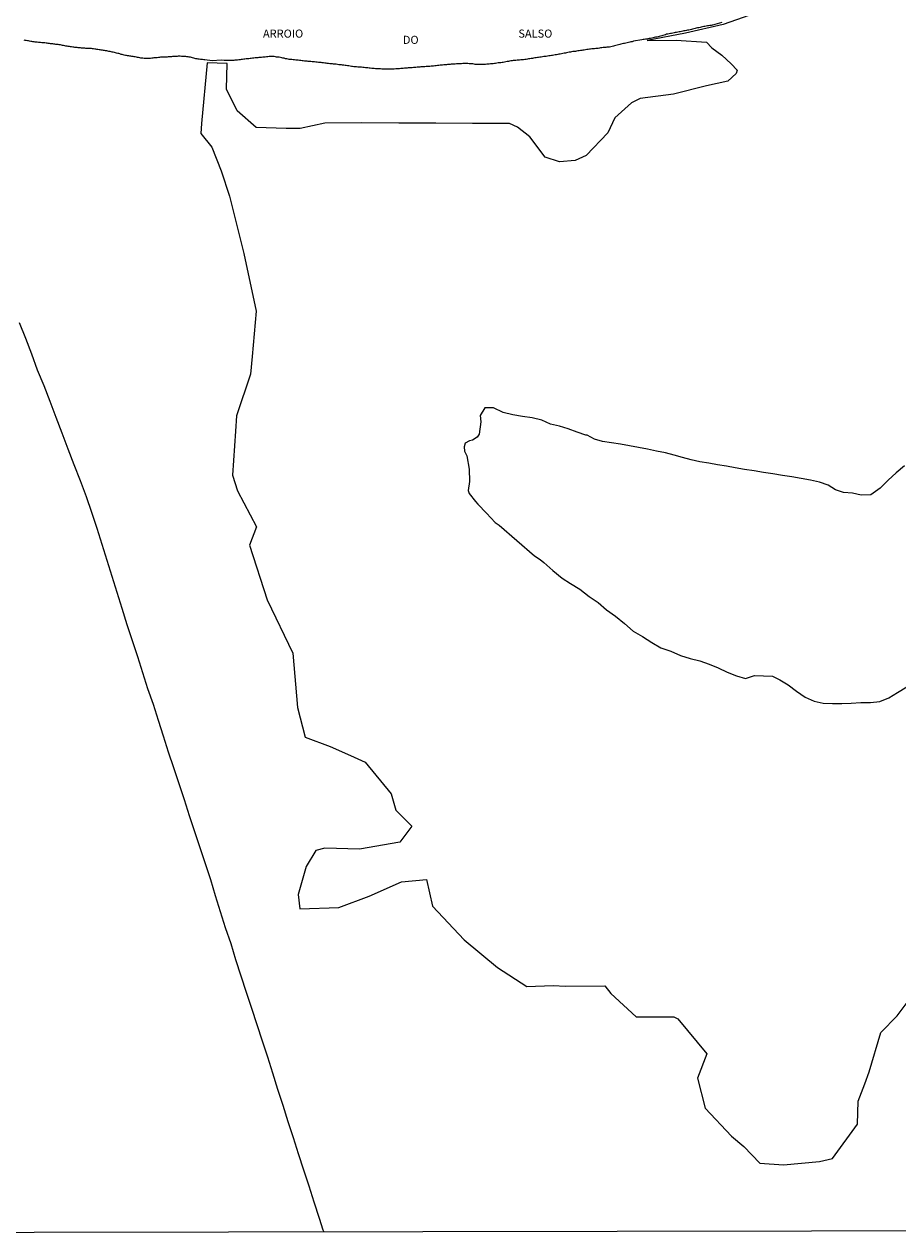
# Model space of a CAD drawing. Units: millimetres. Extents: x 180731 to 185589, y 1660422 to 1663343.
# Drawn here: x 181335 to 181605, y 1660422 to 1660797 of the extents above; entities that cross this region are included whole.
import ezdxf
from ezdxf.enums import TextEntityAlignment as Align

# ---------------------------------------------------------------- set-up
doc = ezdxf.new("R2010")
doc.units = ezdxf.units.MM
for name, color, linetype in [('V-ARROIO', 5, 'Continuous'), ('V-BANHADO', 3, 'Continuous'), ('V-LOTE', 1, 'Continuous'), ('V-NOME_DOS_LOGRADOUROS', 7, 'Continuous'), ('X-LIMITE_5000', 7, 'Continuous')]:
    doc.layers.add(name, color=color, linetype=linetype)
doc.styles.get("Standard").update_dxf_attribs({"font": 'romans.shx'})

msp = doc.modelspace()

# ---------------------------------------------------------------- linework, layer by layer
at = {"layer": 'V-ARROIO'}
msp.add_lwpolyline([(181550.89, 1660797.18), (181548, 1660796.39), (181547.91, 1660796.39), (181547.57, 1660796.33), (181547.19, 1660796.29), (181546.8, 1660796.2), (181546.42, 1660796.16), (181546.04, 1660796.09), (181545.66, 1660796.03), (181545.27, 1660795.95), (181544.89, 1660795.86), (181544.51, 1660795.78), (181544.13, 1660795.69), (181543.74, 1660795.61), (181543.36, 1660795.52), (181542.98, 1660795.44), (181542.59, 1660795.33), (181542.21, 1660795.24), (181541.83, 1660795.14), (181541.45, 1660795.05), (181541.06, 1660794.97), (181540.68, 1660794.88), (181540.3, 1660794.8), (181539.92, 1660794.71), (181539.53, 1660794.65), (181539.15, 1660794.59), (181538.77, 1660794.5), (181538.39, 1660794.42), (181538, 1660794.37), (181537.62, 1660794.29), (181537.24, 1660794.25), (181536.86, 1660794.16), (181536.47, 1660794.1), (181536.09, 1660794.03), (181535.71, 1660793.95), (181535.32, 1660793.86), (181534.94, 1660793.82), (181534.56, 1660793.71), (181534.18, 1660793.65), (181533.79, 1660793.57), (181533.41, 1660793.44), (181533.03, 1660793.31), (181532.65, 1660793.21), (181532.26, 1660793.1), (181531.88, 1660792.99), (181531.5, 1660792.89), (181531.12, 1660792.8), (181530.73, 1660792.72), (181530.35, 1660792.63), (181529.97, 1660792.55), (181529.58, 1660792.46), (181529.16, 1660792.38), (181528.78, 1660792.29), (181528.39, 1660792.23), (181528.01, 1660792.14), (181527.63, 1660792.1), (181527.25, 1660792.04), (181526.86, 1660791.99), (181526.48, 1660791.91), (181526.1, 1660791.84), (181523.56, 1660791.41), (181523.12, 1660791.27), (181522.74, 1660791.19), (181522.36, 1660791.1), (181521.97, 1660790.99), (181521.59, 1660790.89), (181521.17, 1660790.82), (181520.78, 1660790.74), (181520.78, 1660790.74), (181520.4, 1660790.68), (181520.02, 1660790.61), (181519.64, 1660790.53), (181519.25, 1660790.42), (181518.87, 1660790.34), (181518.45, 1660790.17), (181518.06, 1660790.08), (181517.68, 1660789.95), (181517.3, 1660789.84), (181516.91, 1660789.76), (181516.49, 1660789.7), (181516.11, 1660789.63), (181515.68, 1660789.57), (181515.3, 1660789.53), (181514.92, 1660789.5), (181514.53, 1660789.5), (181514.15, 1660789.44), (181513.73, 1660789.38), (181513.34, 1660789.33), (181512.96, 1660789.27), (181512.58, 1660789.21), (181512.2, 1660789.16), (181511.81, 1660789.14), (181511.43, 1660789.1), (181511.01, 1660789.06), (181510.62, 1660789.02), (181510.24, 1660788.99), (181509.86, 1660788.93), (181509.47, 1660788.87), (181509.05, 1660788.82), (181508.67, 1660788.76), (181508.24, 1660788.7), (181507.86, 1660788.65), (181507.48, 1660788.59), (181507.09, 1660788.53), (181506.71, 1660788.48), (181506.29, 1660788.4), (181505.9, 1660788.36), (181505.52, 1660788.29), (181505.14, 1660788.25), (181504.76, 1660788.19), (181504.37, 1660788.12), (181503.99, 1660788.06), (181503.56, 1660788), (181503.18, 1660787.91), (181502.8, 1660787.85), (181502.42, 1660787.76), (181502.03, 1660787.7), (181501.61, 1660787.61), (181501.23, 1660787.53), (181500.8, 1660787.46), (181500.42, 1660787.38), (181500.04, 1660787.32), (181499.65, 1660787.23), (181499.27, 1660787.17), (181498.85, 1660787.08), (181498.46, 1660787.02), (181498.08, 1660786.95), (181497.7, 1660786.87), (181497.31, 1660786.85), (181496.89, 1660786.78), (181496.51, 1660786.74), (181496.08, 1660786.68), (181495.7, 1660786.64), (181495.32, 1660786.59), (181494.93, 1660786.51), (181494.55, 1660786.47), (181494.13, 1660786.42), (181493.74, 1660786.38), (181493.36, 1660786.3), (181492.98, 1660786.23), (181492.6, 1660786.17), (181492.21, 1660786.1), (181491.83, 1660786.04), (181491.41, 1660785.98), (181491.02, 1660785.93), (181490.64, 1660785.87), (181490.26, 1660785.81), (181489.87, 1660785.76), (181489.45, 1660785.7), (181489.07, 1660785.68), (181488.64, 1660785.64), (181488.26, 1660785.59), (181487.88, 1660785.55), (181487.49, 1660785.53), (181487.11, 1660785.49), (181486.69, 1660785.47), (181486.3, 1660785.45), (181485.92, 1660785.4), (181485.54, 1660785.34), (181485.16, 1660785.28), (181484.77, 1660785.19), (181484.39, 1660785.11), (181483.96, 1660785.02), (181483.58, 1660784.94), (181483.2, 1660784.87), (181482.82, 1660784.81), (181482.43, 1660784.77), (181482.01, 1660784.7), (181481.63, 1660784.68), (181481.63, 1660784.68), (181481.2, 1660784.62), (181480.82, 1660784.57), (181480.44, 1660784.53), (181480.05, 1660784.47), (181479.67, 1660784.43), (181479.25, 1660784.38), (181478.86, 1660784.34), (181478.48, 1660784.3), (181478.1, 1660784.28), (181477.71, 1660784.26), (181477.29, 1660784.23), (181476.91, 1660784.21), (181476.48, 1660784.19), (181476.1, 1660784.19), (181475.72, 1660784.19), (181475.33, 1660784.19), (181474.95, 1660784.21), (181474.53, 1660784.26), (181474.14, 1660784.34), (181473.76, 1660784.38), (181473.38, 1660784.43), (181473, 1660784.45), (181472.61, 1660784.47), (181472.23, 1660784.51), (181471.81, 1660784.51), (181471.42, 1660784.51), (181471.04, 1660784.49), (181470.66, 1660784.49), (181470.27, 1660784.47), (181469.85, 1660784.45), (181469.47, 1660784.43), (181469.04, 1660784.4), (181468.66, 1660784.38), (181468.28, 1660784.36), (181467.89, 1660784.34), (181467.51, 1660784.32), (181467.09, 1660784.28), (181466.7, 1660784.23), (181466.32, 1660784.23), (181465.94, 1660784.19), (181465.56, 1660784.15), (181465.17, 1660784.11), (181464.79, 1660784.06), (181464.36, 1660784.04), (181463.98, 1660784), (181463.6, 1660783.98), (181463.22, 1660783.94), (181462.83, 1660783.92), (181462.41, 1660783.83), (181462.03, 1660783.77), (181461.6, 1660783.72), (181461.22, 1660783.68), (181460.84, 1660783.66), (181460.45, 1660783.64), (181460.07, 1660783.62), (181459.65, 1660783.62), (181459.26, 1660783.58), (181458.88, 1660783.53), (181458.5, 1660783.49), (181458.11, 1660783.47), (181457.69, 1660783.45), (181457.31, 1660783.42), (181456.88, 1660783.4), (181456.5, 1660783.36), (181456.12, 1660783.32), (181455.73, 1660783.3), (181455.35, 1660783.28), (181454.93, 1660783.23), (181454.54, 1660783.21), (181454.16, 1660783.17), (181453.78, 1660783.15), (181453.4, 1660783.11), (181453.01, 1660783.08), (181452.63, 1660783.04), (181452.2, 1660783), (181451.82, 1660782.98), (181451.44, 1660782.96), (181451.06, 1660782.91), (181450.67, 1660782.89), (181450.25, 1660782.85), (181449.87, 1660782.83), (181449.44, 1660782.81), (181449.06, 1660782.81), (181448.68, 1660782.79), (181448.29, 1660782.77), (181447.91, 1660782.74), (181447.49, 1660782.72), (181447.1, 1660782.72), (181446.72, 1660782.72), (181446.34, 1660782.77), (181445.96, 1660782.79), (181445.57, 1660782.81), (181445.19, 1660782.83), (181444.76, 1660782.85), (181444.38, 1660782.85), (181444, 1660782.89), (181443.62, 1660782.91), (181443.23, 1660782.94), (181442.81, 1660782.96), (181442.43, 1660783), (181442.43, 1660783), (181442, 1660783.06), (181441.62, 1660783.11), (181441.24, 1660783.19), (181440.85, 1660783.21), (181440.47, 1660783.23), (181440.05, 1660783.28), (181439.66, 1660783.3), (181439.28, 1660783.34), (181438.9, 1660783.34), (181438.51, 1660783.36), (181438.09, 1660783.4), (181437.71, 1660783.45), (181437.28, 1660783.49), (181436.9, 1660783.53), (181436.52, 1660783.58), (181436.13, 1660783.64), (181435.75, 1660783.68), (181435.33, 1660783.75), (181434.94, 1660783.81), (181434.56, 1660783.89), (181434.18, 1660783.94), (181433.8, 1660783.98), (181433.41, 1660784.02), (181433.03, 1660784.06), (181432.6, 1660784.11), (181432.22, 1660784.15), (181431.84, 1660784.21), (181431.46, 1660784.28), (181431.07, 1660784.32), (181430.65, 1660784.36), (181430.27, 1660784.4), (181429.84, 1660784.43), (181429.46, 1660784.47), (181429.08, 1660784.51), (181428.69, 1660784.55), (181428.31, 1660784.62), (181427.89, 1660784.66), (181427.5, 1660784.7), (181427.12, 1660784.74), (181426.74, 1660784.79), (181426.35, 1660784.83), (181425.93, 1660784.87), (181425.55, 1660784.91), (181425.12, 1660784.96), (181424.74, 1660785), (181424.36, 1660785.04), (181423.97, 1660785.08), (181423.59, 1660785.13), (181423.17, 1660785.17), (181422.78, 1660785.17), (181422.4, 1660785.21), (181422.02, 1660785.23), (181421.64, 1660785.28), (181421.25, 1660785.32), (181420.87, 1660785.36), (181420.45, 1660785.42), (181420.06, 1660785.47), (181419.68, 1660785.51), (181419.3, 1660785.55), (181418.91, 1660785.57), (181418.49, 1660785.62), (181418.11, 1660785.68), (181417.68, 1660785.74), (181417.3, 1660785.79), (181416.92, 1660785.81), (181416.53, 1660785.87), (181416.15, 1660785.93), (181415.73, 1660786.02), (181415.34, 1660786.13), (181414.96, 1660786.19), (181414.58, 1660786.27), (181414.2, 1660786.36), (181413.81, 1660786.44), (181413.43, 1660786.49), (181413, 1660786.53), (181412.62, 1660786.57), (181412.24, 1660786.64), (181411.86, 1660786.66), (181411.47, 1660786.66), (181411.05, 1660786.66), (181410.67, 1660786.64), (181410.24, 1660786.59), (181409.86, 1660786.57), (181409.48, 1660786.53), (181409.09, 1660786.49), (181408.71, 1660786.44), (181408.29, 1660786.42), (181407.9, 1660786.38), (181407.52, 1660786.36), (181407.14, 1660786.32), (181406.75, 1660786.27), (181406.33, 1660786.23), (181405.95, 1660786.19), (181405.52, 1660786.13), (181405.14, 1660786.1), (181404.76, 1660786.06), (181404.37, 1660786.02), (181403.99, 1660785.98), (181403.57, 1660785.93), (181403.18, 1660785.89), (181403.18, 1660785.89), (181402.8, 1660785.85), (181402.42, 1660785.81), (181402.04, 1660785.74), (181401.65, 1660785.68), (181401.27, 1660785.64), (181400.85, 1660785.59), (181400.46, 1660785.55), (181400.08, 1660785.51), (181399.7, 1660785.49), (181399.31, 1660785.47), (181398.89, 1660785.45), (181396.78, 1660785.48), (181395.8, 1660785.56), (181393.06, 1660785.35), (181390.76, 1660785.63), (181390.39, 1660785.7), (181390.05, 1660785.72), (181389.71, 1660785.76), (181389.37, 1660785.81), (181389.03, 1660785.83), (181388.69, 1660785.87), (181388.35, 1660785.93), (181388.01, 1660786), (181387.67, 1660786.08), (181387.32, 1660786.17), (181386.98, 1660786.25), (181386.6, 1660786.34), (181386.26, 1660786.44), (181385.88, 1660786.51), (181385.54, 1660786.57), (181385.2, 1660786.61), (181384.86, 1660786.66), (181384.52, 1660786.66), (181384.18, 1660786.68), (181383.84, 1660786.7), (181383.5, 1660786.74), (181383.16, 1660786.78), (181382.82, 1660786.81), (181382.48, 1660786.78), (181382.14, 1660786.74), (181381.8, 1660786.72), (181381.46, 1660786.7), (181381.12, 1660786.66), (181380.78, 1660786.66), (181380.44, 1660786.61), (181380.1, 1660786.59), (181379.76, 1660786.57), (181379.42, 1660786.55), (181379.08, 1660786.53), (181378.74, 1660786.51), (181378.4, 1660786.49), (181378.06, 1660786.49), (181377.72, 1660786.47), (181377.38, 1660786.44), (181377.04, 1660786.44), (181376.7, 1660786.4), (181376.36, 1660786.38), (181376.02, 1660786.32), (181375.68, 1660786.32), (181375.34, 1660786.27), (181375, 1660786.23), (181374.66, 1660786.19), (181374.31, 1660786.15), (181373.97, 1660786.1), (181373.63, 1660786.1), (181373.29, 1660786.1), (181372.95, 1660786.08), (181372.61, 1660786.1), (181372.27, 1660786.1), (181371.93, 1660786.1), (181371.59, 1660786.13), (181371.25, 1660786.15), (181370.91, 1660786.21), (181370.57, 1660786.27), (181370.23, 1660786.36), (181369.89, 1660786.42), (181369.55, 1660786.49), (181369.21, 1660786.55), (181368.87, 1660786.61), (181368.53, 1660786.66), (181368.19, 1660786.7), (181367.85, 1660786.78), (181367.51, 1660786.81), (181367.17, 1660786.87), (181366.83, 1660786.91), (181366.49, 1660786.98), (181366.15, 1660787.04), (181365.81, 1660787.12), (181365.47, 1660787.19), (181365.13, 1660787.27), (181364.79, 1660787.36), (181364.45, 1660787.49), (181364.11, 1660787.57), (181363.77, 1660787.66), (181363.43, 1660787.74), (181363.09, 1660787.83), (181362.75, 1660787.91), (181362.41, 1660788), (181362.07, 1660788.04), (181361.73, 1660788.14), (181361.73, 1660788.14), (181361.39, 1660788.21), (181361.05, 1660788.27), (181360.71, 1660788.34), (181360.37, 1660788.4), (181360.03, 1660788.44), (181359.69, 1660788.51), (181359.35, 1660788.59), (181359.01, 1660788.65), (181358.67, 1660788.7), (181358.33, 1660788.76), (181357.99, 1660788.8), (181357.65, 1660788.85), (181357.31, 1660788.91), (181356.97, 1660788.93), (181356.63, 1660788.99), (181356.29, 1660789.06), (181355.95, 1660789.1), (181355.61, 1660789.12), (181355.27, 1660789.16), (181354.93, 1660789.16), (181354.59, 1660789.19), (181354.25, 1660789.21), (181353.91, 1660789.21), (181353.57, 1660789.25), (181353.23, 1660789.25), (181352.89, 1660789.27), (181352.55, 1660789.31), (181352.21, 1660789.36), (181351.87, 1660789.38), (181351.53, 1660789.42), (181351.19, 1660789.44), (181350.85, 1660789.46), (181350.51, 1660789.46), (181350.17, 1660789.55), (181349.83, 1660789.61), (181349.49, 1660789.65), (181349.15, 1660789.72), (181348.81, 1660789.76), (181348.46, 1660789.8), (181348.08, 1660789.87), (181347.74, 1660789.93), (181347.36, 1660790.01), (181347.02, 1660790.06), (181346.68, 1660790.14), (181346.34, 1660790.21), (181346, 1660790.29), (181345.66, 1660790.34), (181345.32, 1660790.4), (181344.98, 1660790.42), (181344.64, 1660790.44), (181344.3, 1660790.48), (181343.96, 1660790.53), (181343.62, 1660790.57), (181343.28, 1660790.59), (181342.94, 1660790.65), (181342.6, 1660790.7), (181342.26, 1660790.74), (181341.92, 1660790.8), (181341.58, 1660790.85), (181341.24, 1660790.89), (181340.9, 1660790.91), (181340.56, 1660790.95), (181340.22, 1660790.97), (181339.88, 1660790.99), (181339.54, 1660791.04), (181339.2, 1660791.06), (181338.86, 1660791.1), (181338.52, 1660791.12), (181338.18, 1660791.16), (181337.84, 1660791.21), (181337.5, 1660791.25), (181337.16, 1660791.31), (181336.82, 1660791.38), (181336.48, 1660791.42), (181336.14, 1660791.5), (181335.8, 1660791.55), (181335.45, 1660791.63), (181335.11, 1660791.67), (181334.77, 1660791.74)], dxfattribs=at)
at = {"layer": 'V-BANHADO'}
for points in [[(181563.36, 1660800.83), (181551.34, 1660796.6), (181539.61, 1660793.93), (181527.78, 1660791.65), (181536.78, 1660791.8), (181546.17, 1660791.17), (181547.78, 1660789.37), (181550.89, 1660787.14), (181553.81, 1660784.42), (181555.66, 1660782.47), (181555.32, 1660781.45), (181552.79, 1660779.02), (181546.17, 1660777.66), (181535.9, 1660774.99), (181525.63, 1660773.68), (181522.95, 1660772.37), (181517.7, 1660767.7), (181515.56, 1660763.04), (181508.89, 1660755.99), (181505.49, 1660754.44), (181500.57, 1660754.1), (181496.19, 1660755.56), (181491.37, 1660761.83), (181487.58, 1660764.84), (181485.14, 1660765.91), (181473.7, 1660765.96), (181462.26, 1660766.01), (181450.82, 1660766.06), (181439.38, 1660766.11), (181427.94, 1660766.06), (181420.3, 1660764.36), (181415.92, 1660764.36), (181406.62, 1660764.7), (181400.73, 1660769.9), (181397.42, 1660776.61), (181397.66, 1660784.53), (181391.43, 1660784.72), (181389.68, 1660765.97), (181389.49, 1660762.86), (181392.89, 1660758.58), (181395.86, 1660751.24), (181398.39, 1660743.47), (181402.82, 1660725.73), (181406.66, 1660707.8), (181405.44, 1660693.85), (181404.86, 1660688.31), (181400.53, 1660675.43), (181400.24, 1660670.67), (181399.32, 1660657.02), (181400.87, 1660652.16), (181406.76, 1660641.03), (181404.62, 1660635.4), (181410.02, 1660618.44), (181418.05, 1660601.97), (181419.46, 1660585.11), (181421.84, 1660575.93), (181429.53, 1660573.01), (181435.91, 1660570.24), (181440.38, 1660568.2), (181448.51, 1660558.34), (181449.87, 1660553.38), (181454.88, 1660548.38), (181451.18, 1660543.42), (181438.63, 1660541.28), (181427.87, 1660541.52), (181425.1, 1660540.89), (181422.18, 1660535.93), (181419.64, 1660527.19), (181420.18, 1660522.77), (181432.25, 1660523.16), (181441.64, 1660526.71), (181451.71, 1660531.13), (181459.45, 1660531.86), (181461.3, 1660523.6), (181471.08, 1660513.15), (181481.35, 1660504.65), (181490.45, 1660498.77), (181498.68, 1660499.01), (181502.47, 1660498.82), (181514.69, 1660498.97), (181516.49, 1660496.59), (181524.38, 1660489.3), (181536.01, 1660489.35), (181537.23, 1660488.72), (181546.28, 1660477.93), (181543.31, 1660470.4), (181545.74, 1660461.07), (181545.74, 1660461.07), (181553.87, 1660452.37), (181557.66, 1660449.16), (181562.67, 1660444.06), (181569.97, 1660443.47), (181581.12, 1660444.59), (181585.16, 1660445.51), (181592.95, 1660456.11), (181593.1, 1660463.25), (181595.14, 1660468.6), (181596.5, 1660472.29), (181600.15, 1660484.49), (181605.21, 1660489.64), (181610.81, 1660497.07)], [(181607.41, 1660659.97), (181604.89, 1660657.82), (181602.42, 1660655.5), (181599.95, 1660653.06), (181597.02, 1660650.98), (181594.01, 1660650.89), (181591.35, 1660651.44), (181588.56, 1660651.7), (181586.09, 1660652.49), (181583.84, 1660654.01), (181581.13, 1660654.9), (181578.34, 1660655.5), (181575.46, 1660656), (181572.58, 1660656.5), (181569.65, 1660656.97), (181566.72, 1660657.44), (181563.79, 1660657.91), (181560.86, 1660658.38), (181557.93, 1660658.85), (181555, 1660659.32), (181552.29, 1660659.82), (181549.55, 1660660.29), (181546.81, 1660660.76), (181544.05, 1660661.21), (181541.36, 1660661.85), (181538.67, 1660662.49), (181536.1, 1660663.26), (181533.44, 1660663.95), (181530.65, 1660664.5), (181527.86, 1660665.07), (181525.07, 1660665.59), (181522.28, 1660666.11), (181519.49, 1660666.63), (181516.68, 1660667.08), (181513.87, 1660667.53), (181511.45, 1660668.17), (181509.22, 1660669.4), (181508.81, 1660669.4), (181506.07, 1660670.36), (181503.33, 1660671.39), (181500.59, 1660672.2), (181497.8, 1660672.8), (181495.16, 1660674.05), (181492.18, 1660674.77), (181489.15, 1660675.24), (181486.17, 1660675.79), (181483.14, 1660676.51), (181480.18, 1660677.88), (181477.47, 1660677.87), (181476.02, 1660675.53), (181476.24, 1660673.58), (181475.72, 1660669.75), (181475.12, 1660668.79), (181473.62, 1660667.89), (181472.69, 1660667.67), (181471.34, 1660666.98), (181471.05, 1660665.84), (181471.17, 1660664.45), (181471.95, 1660663.02), (181472.64, 1660658.9), (181472.68, 1660655.05), (181472.33, 1660652.32), (181472.64, 1660651.42), (181474.55, 1660648.95), (181475.26, 1660648.1), (181477.95, 1660645.25), (181480.64, 1660642.37)], [(181480.64, 1660642.37), (181481.94, 1660641.54)], [(181481.94, 1660641.54), (181492.86, 1660632.08), (181494.58, 1660630.97), (181495.7, 1660630), (181498.53, 1660627.53), (181501.41, 1660625.16), (181503.98, 1660623.54), (181506.86, 1660621.71), (181509.79, 1660619.54), (181512.62, 1660617.61), (181515.19, 1660615.41), (181517.98, 1660613.38), (181520.69, 1660611.08), (181523.4, 1660608.78), (181526.28, 1660607.07), (181529.16, 1660605.26), (181532.04, 1660603.6), (181535.12, 1660602.52), (181538.08, 1660601.27), (181541.06, 1660600.33), (181544.04, 1660599.56), (181546.92, 1660598.5), (181549.78, 1660597.39), (181552.57, 1660596.07), (181555.43, 1660594.89), (181558.24, 1660594.15), (181561.05, 1660595.01), (181563.79, 1660594.97), (181566.53, 1660594.79), (181568.81, 1660593.68), (181571.45, 1660592.11), (181573.99, 1660590.13), (181576.73, 1660588.32), (181579.47, 1660587.07), (181582.3, 1660586.45), (181585.16, 1660586.39), (181588.07, 1660586.33), (181590.98, 1660586.49), (181593.89, 1660586.65), (181596.94, 1660586.69), (181599.82, 1660586.95), (181602.56, 1660588.1), (181605.3, 1660589.76), (181608.16, 1660591.47)]]:
    msp.add_lwpolyline(points, dxfattribs=at)
at = {"layer": 'V-LOTE'}
msp.add_lwpolyline([(181333.29, 1660704.36), (181335.19, 1660699.49), (181337.09, 1660694.62), (181338.85, 1660689.72), (181340.87, 1660684.82), (181342.72, 1660679.92), (181344.57, 1660675.02), (181346.45, 1660670.12), (181348.33, 1660665.22), (181350.21, 1660660.32), (181352.16, 1660655.42), (181354.04, 1660650.5), (181355.6, 1660645.6), (181357.26, 1660640.66), (181358.8, 1660635.72), (181360.36, 1660630.75), (181361.92, 1660625.78), (181363.48, 1660620.81), (181365.04, 1660615.84), (181366.6, 1660610.87), (181368.26, 1660605.9), (181369.92, 1660600.93), (181371.48, 1660595.96), (181373.04, 1660590.99), (181374.75, 1660586.14), (181376.29, 1660581.24), (181377.85, 1660576.34), (181379.41, 1660571.44), (181381.02, 1660566.5), (181382.66, 1660561.56), (181384.3, 1660556.62), (181385.94, 1660551.68), (181387.5, 1660546.74), (181389.21, 1660541.77), (181390.85, 1660536.8), (181392.49, 1660531.83), (181393.96, 1660526.93), (181395.48, 1660521.99), (181397.02, 1660517.05), (181398.85, 1660512.08), (181400.29, 1660507.06), (181401.93, 1660502.04), (181403.57, 1660497.02), (181405.21, 1660492), (181406.85, 1660486.98), (181408.49, 1660481.96), (181410.13, 1660476.94), (181411.67, 1660471.95), (181413.26, 1660466.96), (181414.87, 1660461.97), (181416.48, 1660456.98), (181418.09, 1660451.99), (181419.7, 1660447), (181421.31, 1660442.01), (181422.92, 1660437.02), (181424.53, 1660432.03), (181426.14, 1660427.04), (181427.33, 1660423.36), (181427.6589, 1660422.7335)], dxfattribs=at)
at = {"layer": 'X-LIMITE_5000'}
msp.add_lwpolyline([(180730.98, 1663192.99), (181212.71, 1663193.83), (181694.44, 1663194.64), (182176.16, 1663195.43), (182657.89, 1663196.2), (183139.62, 1663196.95), (183140.47, 1662642.66), (183141.32, 1662088.38), (183142.17, 1661534.09), (183143.02, 1660979.8), (183143.87, 1660425.51), (182662.26, 1660424.76), (182180.66, 1660423.99), (181699.06, 1660423.19), (181217.45, 1660422.38), (180735.84, 1660421.55), (180734.87, 1660975.84), (180733.9, 1661530.13), (180732.93, 1662084.42), (180731.96, 1662638.7), (180730.98, 1663192.99)], dxfattribs=at)

# ---------------------------------------------------------------- texts
at = {"layer": 'V-NOME_DOS_LOGRADOUROS'}
for s, p in [('ARROIO', (181408.76, 1660791.75)), ('SALSO', (181487.86, 1660791.75)), ('DO', (181452.09, 1660789.82))]:
    msp.add_text(s, height=2.50002, dxfattribs=at).set_placement(p, align=Align.BOTTOM_LEFT)

doc.saveas('drawing.dxf')
